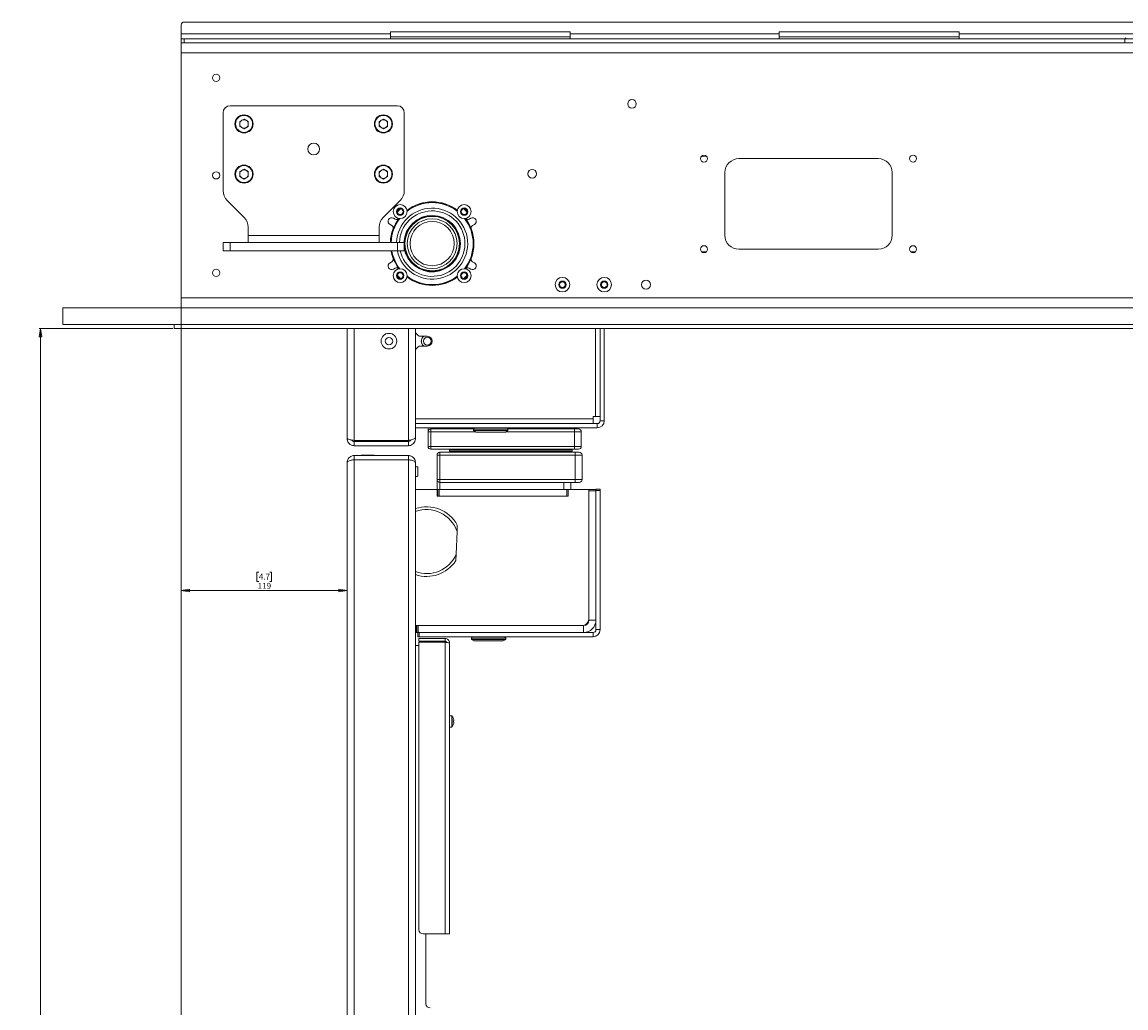
# Paper-space layout 'CHRS7-RES DOWN' of a CAD drawing. Units: millimetres. Extents: x 100 to 8846, y 176 to 8931.
# Drawn here: x 444 to 1236, y 5480 to 6187 of the extents above; entities that cross this region are included whole.
import ezdxf

# ---------------------------------------------------------------- set-up
doc = ezdxf.new("R2010")
doc.units = ezdxf.units.MM
doc.styles.add('SLDTEXTSTYLE0', font='TXT', dxfattribs={"width": 0.75})
doc.dimstyles.new('SLDDIMSTYLE0', dxfattribs={"dimtxt": 4.233333, "dimasz": 6, "dimexe": 0, "dimexo": 0.0625, "dimgap": 1.058333, "dimtad": 1, "dimdec": 1, "dimrnd": 1e-09, "dimzin": 12, "dimdsep": 46, "dimtxsty": 'SLDTEXTSTYLE0', "dimblk1": 'CLOSED', "dimblk2": 'CLOSED', "dimsah": 1, "dimcen": 0.09, "dimadec": 0, "dimazin": 3, "dimtfac": 1, "dimtdec": 1, "dimtofl": 0, "dimtmove": 0, "dimatfit": 3, "dimldrblk": 'CLOSED', "dimfxl": 0, "dimfrac": 2, "dimtolj": 1, "dimtzin": 12, "dimarcsym": 0})

# ---------------------------------------------------------------- blocks, each defined once
blk = doc.blocks.new('_Closed')
at = {"color": 0, "linetype": 'ByBlock', "lineweight": -2}
for p, q in [((-1, 0.166667), (0, 0)), ((-1, 0.166667), (-1, -0.166667)), ((0, 0), (-1, -0.166667)), ((0, 0), (-1, 0))]:
    blk.add_line(p, q, dxfattribs=at)
blk = doc.blocks.new('_D_24')
at = {"color": 7, "linetype": 'Continuous', "lineweight": 0}
for p, q in [((558.57, 5981.43), (558.57, 5778.51)), ((614.16, 5792.74), (612.88, 5792.74)), ((612.88, 5792.74), (612.88, 5786.01)), ((621.98, 5792.74), (623.27, 5792.74)), ((623.27, 5792.74), (623.27, 5786.01)), ((612.88, 5786.01), (614.16, 5786.01)), ((623.27, 5786.01), (621.98, 5786.01)), ((558.57, 5779.51), (677.57, 5779.51))]:
    blk.add_line(p, q, dxfattribs=at)
at = {"color": 7, "linetype": 'Continuous', "lineweight": 18, "xscale": 6, "yscale": 6, "rotation": 180.0000000000003}
blk.add_blockref('_Closed', (558.57, 5779.51), dxfattribs=at)
at = {"color": 7, "linetype": 'Continuous', "lineweight": 18, "xscale": 6, "yscale": 6}
blk.add_blockref('_Closed', (677.57, 5779.51), dxfattribs=at)
at = {"color": 7, "linetype": 'Continuous', "lineweight": 18, "char_height": 4.233, "attachment_point": 1, "style": 'SLDTEXTSTYLE0'}
for s, insert in [('4.7', (614.16, 5791.47)), ('119', (613.38, 5784.96))]:
    blk.add_mtext(s, dxfattribs=dict(at, insert=insert))
blk = doc.blocks.new('_D_25')
at = {"color": 7, "linetype": 'Continuous', "lineweight": 0}
for p, q in [((552.57, 5967.43), (456.57, 5967.43)), ((457.57, 4718.33), (457.57, 5967.43)), ((444.34, 5348.35), (444.34, 5349.64)), ((444.34, 5349.64), (451.07, 5349.64)), ((451.07, 5349.64), (451.07, 5348.35)), ((444.34, 5337.41), (444.34, 5336.12)), ((444.34, 5336.12), (451.07, 5336.12)), ((451.07, 5336.12), (451.07, 5337.41)), ((686.57, 4718.33), (456.57, 4718.33))]:
    blk.add_line(p, q, dxfattribs=at)
at = {"color": 7, "linetype": 'Continuous', "lineweight": 18, "xscale": 6, "yscale": 6}
for p, rotation in [((457.57, 5967.43), 90.00000000000044), ((457.57, 4718.33), 270.0000000000005)]:
    blk.add_blockref('_Closed', p, dxfattribs=dict(at, rotation=rotation))
at = {"color": 7, "linetype": 'Continuous', "lineweight": 18, "char_height": 4.233, "attachment_point": 1, "rotation": 90, "style": 'SLDTEXTSTYLE0'}
for s, insert in [('49.2', (445.61, 5337.41)), ('1249.1', (452.11, 5334.28))]:
    blk.add_mtext(s, dxfattribs=dict(at, insert=insert))
blk = doc.blocks.new('_D_26')
at = {"color": 7, "linetype": 'Continuous', "lineweight": 0}
for p, q in [((558.57, 5988.43), (558.57, 4506.13)), ((759.57, 4802.83), (759.57, 4506.13)), ((655.16, 4520.36), (653.88, 4520.36)), ((653.88, 4520.36), (653.88, 4513.63)), ((662.98, 4520.36), (664.27, 4520.36)), ((664.27, 4520.36), (664.27, 4513.63)), ((558.57, 4507.13), (759.57, 4507.13)), ((653.88, 4513.63), (655.16, 4513.63)), ((664.27, 4513.63), (662.98, 4513.63))]:
    blk.add_line(p, q, dxfattribs=at)
at = {"color": 7, "linetype": 'Continuous', "lineweight": 18, "xscale": 6, "yscale": 6, "rotation": 180.0000000000004}
blk.add_blockref('_Closed', (558.57, 4507.13), dxfattribs=at)
at = {"color": 7, "linetype": 'Continuous', "lineweight": 18, "xscale": 6, "yscale": 6}
blk.add_blockref('_Closed', (759.57, 4507.13), dxfattribs=at)
at = {"color": 7, "linetype": 'Continuous', "lineweight": 18, "char_height": 4.233, "attachment_point": 1, "style": 'SLDTEXTSTYLE0'}
for s, insert in [('7.9', (655.16, 4519.09)), ('201', (654.38, 4512.59))]:
    blk.add_mtext(s, dxfattribs=dict(at, insert=insert))

psp = doc.layouts.new('CHRS7-RES DOWN')

# ---------------------------------------------------------------- linework, layer by layer
at = {"color": 7, "linetype": 'Continuous', "lineweight": 18}
for p, q in [((558.57, 6178.93), (558.57, 6185.43)), ((560.57, 6187.43), (2101.57, 6187.43)), ((558.57, 6178.93), (708.57, 6178.93)), ((558.57, 6175.43), (558.57, 6178.93)), ((837.57, 6180.43), (708.57, 6180.43)), ((708.57, 6180.43), (708.57, 6178.93)), ((708.57, 6178.93), (708.57, 6175.43)), ((837.57, 6180.43), (837.57, 6178.93)), ((837.57, 6178.93), (987.57, 6178.93)), ((837.57, 6175.43), (837.57, 6178.93)), ((1116.57, 6180.43), (987.57, 6180.43)), ((987.57, 6180.43), (987.57, 6178.93)), ((987.57, 6178.93), (987.57, 6175.43)), ((1116.57, 6180.43), (1116.57, 6178.93)), ((1116.57, 6178.93), (1266.57, 6178.93)), ((1116.57, 6175.43), (1116.57, 6178.93)), ((558.57, 6172.43), (558.57, 6175.43)), ((558.57, 6175.43), (560.57, 6175.43)), ((558.57, 6165.43), (558.57, 6172.43)), ((558.57, 6172.43), (2103.57, 6172.43)), ((560.57, 6175.43), (560.57, 6172.43)), ((1235.57, 6175.43), (560.57, 6175.43)), ((708.57, 6176.93), (837.57, 6176.93)), ((987.57, 6176.93), (1116.57, 6176.93)), ((1236.29, 6176.15), (1235.57, 6175.43)), ((1235.57, 6175.43), (1235.57, 6172.43)), ((1273.57, 6175.43), (1235.57, 6175.43)), ((558.57, 6165.43), (558.57, 5989.43)), ((2103.57, 6165.43), (558.57, 6165.43)), ((588.57, 6122.38), (588.57, 6066.47)), ((713.57, 6127.38), (593.57, 6127.38)), ((718.57, 6066.47), (718.57, 6122.38)), ((603.57, 6117.85), (600.52, 6116.09)), ((600.52, 6116.09), (600.52, 6112.57)), ((603.57, 6117.85), (606.62, 6116.09)), ((606.62, 6112.57), (606.62, 6116.09)), ((703.57, 6117.85), (700.52, 6116.09)), ((700.52, 6116.09), (700.52, 6112.57)), ((703.57, 6117.85), (706.62, 6116.09)), ((706.62, 6112.57), (706.62, 6116.09)), ((603.57, 6110.81), (600.52, 6112.57)), ((606.62, 6112.57), (603.57, 6110.81)), ((703.57, 6110.81), (700.52, 6112.57)), ((706.62, 6112.57), (703.57, 6110.81)), ((931.5, 6090.83), (935.45, 6091.08)), ((1058.57, 6089.43), (958.57, 6089.43)), ((603.57, 6081.85), (600.52, 6080.09)), ((600.52, 6080.09), (600.52, 6076.57)), ((603.57, 6074.81), (600.52, 6076.57)), ((603.57, 6081.85), (606.62, 6080.09)), ((606.62, 6076.57), (603.57, 6074.81)), ((606.62, 6076.57), (606.62, 6080.09)), ((703.57, 6081.85), (700.52, 6080.09)), ((700.52, 6080.09), (700.52, 6076.57)), ((703.57, 6074.81), (700.52, 6076.57)), ((703.57, 6081.85), (706.62, 6080.09)), ((706.62, 6076.57), (703.57, 6074.81)), ((706.62, 6076.57), (706.62, 6080.09)), ((948.57, 6079.43), (948.57, 6034.43)), ((1068.57, 6034.43), (1068.57, 6079.43)), ((591.5, 6059.4), (603.64, 6047.26)), ((703.5, 6047.26), (715.64, 6059.4)), ((717.79, 6052.89), (717.43, 6053.25)), ((720.5, 6052.38), (720.63, 6052.47)), ((756.51, 6052.47), (756.65, 6052.38)), ((759.71, 6053.25), (759.35, 6052.89)), ((710.83, 6046.71), (712.11, 6046)), ((713.75, 6049.57), (714.11, 6049.21)), ((714.53, 6046.37), (714.62, 6046.51)), ((717.08, 6049.22), (717.78, 6049.92)), ((759.36, 6049.92), (760.06, 6049.22)), ((762.52, 6046.51), (762.61, 6046.37)), ((763.03, 6049.21), (763.39, 6049.57)), ((765.03, 6046), (766.32, 6046.71)), ((606.57, 6034.28), (606.57, 6040.19)), ((700.57, 6040.19), (700.57, 6034.28)), ((708.32, 6042.15), (709.59, 6041.45)), ((767.55, 6041.45), (768.83, 6042.15)), ((588.57, 6023.33), (588.57, 6029.33)), ((588.57, 6029.33), (593.57, 6029.33)), ((593.57, 6029.33), (593.57, 6023.33)), ((713.57, 6029.33), (593.57, 6029.33)), ((700.57, 6034.28), (606.57, 6034.28)), ((606.57, 6034.28), (606.57, 6029.33)), ((700.57, 6029.33), (700.57, 6034.28)), ((713.57, 6023.33), (713.57, 6029.33)), ((713.57, 6029.33), (718.57, 6029.33)), ((718.57, 6029.33), (718.57, 6023.33)), ((593.57, 6023.33), (588.57, 6023.33)), ((713.57, 6023.33), (593.57, 6023.33)), ((718.57, 6023.33), (713.57, 6023.33)), ((932.07, 6022.43), (935.07, 6022.43)), ((958.57, 6024.43), (1058.57, 6024.43)), ((1082.07, 6022.43), (1085.07, 6022.43)), ((708.32, 6014.71), (709.59, 6015.41)), ((767.55, 6015.41), (768.83, 6014.71)), ((710.83, 6010.15), (712.11, 6010.86)), ((714.11, 6007.65), (713.75, 6007.29)), ((714.62, 6010.36), (714.53, 6010.49)), ((717.78, 6006.94), (717.08, 6007.64)), ((717.43, 6003.61), (717.79, 6003.97)), ((720.63, 6004.39), (720.5, 6004.48)), ((756.65, 6004.48), (756.51, 6004.39)), ((759.35, 6003.97), (759.71, 6003.61)), ((760.06, 6007.64), (759.36, 6006.94)), ((762.61, 6010.49), (762.52, 6010.36)), ((763.39, 6007.29), (763.03, 6007.65)), ((765.03, 6010.86), (766.32, 6010.15)), ((829.88, 5999.87), (831.71, 6001.28)), ((830.18, 5997.58), (829.88, 5999.87)), ((832.31, 5996.7), (830.18, 5997.58)), ((831.71, 6001.28), (833.84, 6000.4)), ((834.15, 5998.11), (832.31, 5996.7)), ((833.84, 6000.4), (834.15, 5998.11)), ((859.88, 5999.87), (861.71, 6001.28)), ((860.18, 5997.58), (859.88, 5999.87)), ((862.31, 5996.7), (860.18, 5997.58)), ((861.71, 6001.28), (863.84, 6000.4)), ((864.15, 5998.11), (862.31, 5996.7)), ((863.84, 6000.4), (864.15, 5998.11)), ((2103.57, 5989.43), (558.57, 5989.43)), ((558.57, 5982.43), (558.57, 5989.43)), ((473.57, 5970.43), (473.57, 5982.43)), ((2203.57, 5982.43), (473.57, 5982.43)), ((2203.57, 5970.43), (473.57, 5970.43)), ((553.57, 5970.43), (553.57, 5967.43)), ((553.57, 5967.43), (2123.57, 5967.43)), ((677.57, 5888.53), (677.57, 5967.43)), ((726.57, 5889.24), (726.57, 5967.43)), ((726.57, 5964.43), (728.49, 5962.52)), ((859.07, 5901.33), (859.07, 5967.43)), ((862.07, 5901.33), (862.07, 5967.43)), ((735.07, 5961.93), (729.9, 5961.93)), ((728.49, 5954.35), (726.57, 5952.43)), ((729.9, 5954.93), (735.07, 5954.93)), ((854.07, 5904.43), (855.82, 5904.43)), ((854.07, 5902.68), (854.07, 5904.43)), ((854.07, 5902.68), (854.07, 5899.43)), ((859.07, 5904.43), (855.82, 5904.43)), ((859.07, 5901.33), (862.07, 5901.33)), ((854.07, 5899.43), (726.57, 5899.43)), ((726.57, 5899.23), (856.97, 5899.23)), ((726.57, 5896.23), (856.97, 5896.23)), ((735.57, 5899.23), (735.57, 5899.43)), ((735.57, 5893.43), (735.57, 5896.23)), ((737.57, 5893.43), (735.57, 5893.43)), ((735.57, 5882.93), (735.57, 5893.43)), ((737.57, 5893.43), (737.57, 5895.43)), ((737.57, 5895.43), (768.34, 5895.43)), ((737.57, 5893.43), (737.57, 5882.93)), ((768.32, 5895.23), (768.32, 5894.23)), ((768.32, 5894.23), (770.05, 5893.23)), ((768.32, 5894.23), (790.83, 5894.23)), ((789.38, 5893.23), (770.05, 5893.23)), ((778.07, 5899.43), (778.07, 5899.23)), ((783.07, 5899.23), (783.07, 5899.43)), ((791.09, 5893.23), (789.38, 5893.23)), ((790.83, 5894.23), (792.82, 5894.23)), ((791.09, 5893.23), (792.82, 5894.23)), ((792.8, 5895.43), (840.57, 5895.43)), ((792.82, 5894.23), (792.82, 5895.23)), ((840.57, 5899.43), (840.57, 5899.23)), ((840.57, 5896.23), (840.57, 5895.43)), ((840.57, 5893.43), (840.57, 5895.43)), ((840.57, 5895.43), (843.57, 5895.43)), ((840.57, 5882.93), (840.57, 5893.43)), ((845.57, 5893.43), (840.57, 5893.43)), ((845.57, 5893.43), (845.57, 5882.93)), ((856.97, 5899.23), (856.97, 5896.23)), ((682.67, 5887.14), (721.47, 5887.14)), ((682.67, 5883.43), (682.67, 5886.43)), ((682.67, 5886.43), (721.47, 5886.43)), ((690.99, 5886.63), (720.07, 5886.63)), ((721.47, 5886.43), (721.47, 5883.43)), ((726.57, 5888.53), (725.82, 5888.53)), ((726.57, 5888.53), (726.57, 5889.24)), ((682.67, 5883.43), (721.47, 5883.43)), ((682.67, 5876.33), (682.67, 5873.33)), ((682.67, 5876.33), (721.47, 5876.33)), ((687.54, 5876.73), (687.54, 5876.33)), ((687.54, 5876.73), (696.97, 5876.73)), ((696.97, 5876.33), (696.97, 5876.73)), ((702.25, 5876.43), (702.25, 5876.33)), ((702.25, 5876.43), (708.25, 5876.43)), ((708.25, 5876.33), (708.25, 5876.43)), ((721.47, 5876.33), (721.47, 5873.33)), ((735.57, 5882.93), (737.57, 5882.93)), ((737.57, 5882.93), (840.57, 5882.93)), ((737.57, 5880.93), (737.57, 5882.93)), ((840.57, 5880.93), (737.57, 5880.93)), ((742.07, 5859.08), (742.07, 5876.73)), ((744.07, 5876.73), (742.07, 5876.73)), ((744.07, 5878.73), (744.07, 5876.73)), ((744.07, 5878.73), (841.07, 5878.73)), ((744.07, 5876.73), (744.07, 5859.08)), ((841.07, 5876.73), (744.07, 5876.73)), ((751.07, 5880.13), (751.07, 5879.23)), ((751.57, 5880.63), (838.57, 5880.63)), ((765.1, 5880.93), (765.1, 5880.63)), ((825.05, 5880.63), (825.05, 5880.93)), ((839.07, 5879.23), (839.07, 5880.13)), ((840.57, 5880.93), (840.57, 5882.93)), ((840.57, 5882.93), (845.57, 5882.93)), ((843.57, 5880.93), (840.57, 5880.93)), ((841.07, 5878.73), (841.07, 5876.73)), ((841.07, 5878.73), (844.07, 5878.73)), ((841.07, 5859.08), (841.07, 5876.73)), ((846.07, 5876.73), (841.07, 5876.73)), ((846.07, 5876.73), (846.07, 5859.08)), ((677.57, 4725.43), (677.57, 5871.23)), ((682.67, 5873.33), (721.47, 5873.33)), ((682.67, 4723.4), (682.67, 5873.26)), ((682.67, 5873.26), (721.47, 5873.26)), ((688.25, 5873.33), (688.13, 5873.26)), ((688.56, 5873.26), (688.79, 5873.33)), ((691.66, 5873.26), (692.25, 5873.33)), ((695.49, 5873.26), (695.72, 5873.33)), ((696.37, 5873.26), (696.25, 5873.33)), ((697.17, 5873.26), (697.17, 5873.33)), ((717.17, 5873.33), (717.17, 5873.26)), ((721.47, 4723.4), (721.47, 5873.26)), ((726.57, 5871.23), (726.57, 5871.16)), ((726.57, 4725.5), (726.57, 5871.16)), ((726.57, 5868.3), (727.87, 5868.33)), ((726.57, 5861.33), (727.87, 5861.33)), ((728.37, 5861.83), (728.37, 5867.83)), ((742.07, 5859.08), (744.07, 5859.08)), ((742.07, 5852.08), (742.07, 5859.08)), ((744.07, 5859.08), (841.07, 5859.08)), ((744.07, 5859.08), (744.07, 5857.08)), ((841.07, 5857.08), (744.07, 5857.08)), ((744.07, 5857.08), (744.07, 5852.08)), ((833.07, 5852.08), (833.07, 5857.08)), ((838.07, 5857.08), (838.07, 5852.08)), ((841.07, 5859.08), (841.07, 5857.08)), ((841.07, 5859.08), (846.07, 5859.08)), ((844.07, 5857.08), (841.07, 5857.08)), ((741.57, 5852.08), (726.57, 5852.08)), ((742.57, 5852.08), (741.57, 5852.08)), ((742.07, 5847.58), (742.07, 5851.58)), ((742.57, 5847.08), (742.57, 5852.08)), ((742.57, 5852.08), (743.57, 5852.08)), ((836.07, 5847.08), (742.57, 5847.08)), ((743.57, 5852.08), (743.57, 5847.08)), ((835.07, 5852.08), (743.57, 5852.08)), ((835.07, 5847.08), (835.07, 5852.08)), ((835.07, 5852.08), (836.07, 5852.08)), ((836.07, 5852.08), (836.07, 5847.08)), ((851.07, 5852.08), (836.07, 5852.08)), ((851.07, 5852.08), (856.07, 5852.08)), ((851.07, 5759.33), (851.07, 5852.08)), ((856.07, 5851.08), (851.07, 5851.08)), ((851.07, 5851.08), (851.07, 5758.23)), ((856.07, 5852.33), (859.07, 5852.33)), ((856.07, 5851.33), (856.07, 5852.33)), ((856.07, 5751.43), (856.07, 5851.33)), ((859.07, 5851.33), (856.07, 5851.33)), ((856.07, 5851.08), (856.07, 5758.23)), ((859.07, 5852.33), (859.07, 5851.33)), ((859.07, 5751.43), (859.07, 5851.33)), ((756.4, 5821.84), (755.71, 5805.51)), ((755.71, 5805.51), (755.51, 5800.93)), ((851.07, 5758.23), (856.07, 5758.23)), ((726.57, 5754.33), (846.07, 5754.33)), ((727.07, 5754.33), (727.07, 5749.33)), ((727.57, 5749.33), (727.57, 5754.33)), ((728.57, 5754.33), (728.57, 5749.33)), ((728.57, 5754.33), (847.17, 5754.33)), ((847.17, 5754.33), (847.17, 5749.33)), ((856.07, 5751.43), (859.07, 5751.43)), ((726.57, 5749.33), (727.07, 5749.33)), ((727.07, 5749.33), (727.57, 5749.33)), ((728.57, 5749.33), (727.57, 5749.33)), ((728.17, 5746.33), (728.17, 5749.33)), ((729.17, 5746.33), (728.17, 5746.33)), ((728.57, 5749.33), (847.17, 5749.33)), ((729.07, 5745.03), (747.82, 5745.03)), ((729.07, 5743.03), (729.07, 5745.03)), ((747.82, 5743.03), (729.07, 5743.03)), ((729.07, 5536.03), (729.07, 5742.32)), ((747.82, 5742.32), (729.07, 5742.32)), ((729.17, 5749.33), (729.17, 5746.33)), ((853.97, 5749.33), (729.17, 5749.33)), ((853.97, 5746.33), (729.17, 5746.33)), ((747.82, 5745.03), (747.82, 5743.03)), ((747.82, 5742.32), (747.82, 5533.03)), ((751.07, 5741.78), (751.07, 5533.03)), ((766.82, 5745.33), (766.82, 5744.33)), ((766.82, 5744.33), (768.55, 5743.33)), ((766.82, 5744.33), (789.33, 5744.33)), ((787.88, 5743.33), (768.55, 5743.33)), ((789.59, 5743.33), (787.88, 5743.33)), ((789.33, 5744.33), (791.32, 5744.33)), ((789.59, 5743.33), (791.32, 5744.33)), ((791.32, 5744.33), (791.32, 5745.33)), ((853.97, 5749.33), (853.97, 5746.33)), ((729.07, 5739.93), (726.57, 5739.93)), ((752.62, 5689.53), (751.07, 5689.53)), ((754.09, 5686.4), (754.09, 5686.05)), ((751.07, 5681.53), (752.62, 5681.53)), ((754.09, 5686.05), (753.84, 5686.05)), ((753.84, 5685.02), (754.09, 5685.02)), ((754.09, 5685.02), (754.09, 5684.66)), ((747.82, 5533.03), (732.07, 5533.03)), ((734.07, 5482.93), (734.07, 5533.03)), ((751.07, 5533.03), (747.82, 5533.03))]:
    psp.add_line(p, q, dxfattribs=at)
at = {"color": 8, "linetype": 'Continuous', "lineweight": 18}
for p, q in [((682.67, 5887.14), (682.67, 5967.43)), ((721.47, 5887.14), (721.47, 5967.43)), ((855.82, 5904.43), (855.82, 5967.43)), ((726.57, 5902.68), (854.07, 5902.68)), ((737.57, 5899.43), (737.57, 5899.23)), ((737.57, 5896.23), (737.57, 5895.43)), ((769.71, 5893.43), (737.57, 5893.43)), ((790.83, 5895.23), (768.32, 5895.23)), ((792.82, 5895.23), (790.83, 5895.23)), ((840.57, 5893.43), (791.44, 5893.43)), ((835.57, 5899.23), (835.57, 5899.43)), ((835.57, 5895.43), (835.57, 5896.23)), ((839.07, 5880.13), (751.07, 5880.13)), ((751.07, 5879.23), (839.07, 5879.23)), ((789.33, 5745.33), (766.82, 5745.33)), ((791.32, 5745.33), (789.33, 5745.33)), ((752.62, 5689.53), (752.62, 5681.53)), ((752.91, 5689.38), (752.91, 5681.68))]:
    psp.add_line(p, q, dxfattribs=at)
at = {"color": 7, "linetype": 'Continuous', "lineweight": 18, "flags": 128}
for points in [[(713.49, 6051.39), (714.22, 6052.16), (715.62, 6053.51)], [(761.53, 6053.51), (761.67, 6053.38), (763.65, 6051.39)], [(715.62, 6003.35), (714.22, 6004.7), (713.49, 6005.48)], [(763.65, 6005.48), (761.67, 6003.48), (761.53, 6003.35)]]:
    psp.add_lwpolyline(points, dxfattribs=at)
at = {"color": 8, "linetype": 'Continuous', "lineweight": 18, "flags": 128}
for points in [[(715.95, 6053.48), (714.4, 6051.99), (713.52, 6051.05)], [(763.62, 6051.05), (761.5, 6053.2), (761.19, 6053.48)], [(713.52, 6005.81), (714.4, 6004.88), (715.95, 6003.38)], [(761.19, 6003.38), (761.5, 6003.66), (763.62, 6005.81)]]:
    psp.add_lwpolyline(points, dxfattribs=at)
at = {"color": 7, "linetype": 'Continuous', "lineweight": 18}
for centre, radius in [((583.57, 6147.43), 2.6), ((881.92, 6128.81), 3.1), ((603.57, 6114.33), 6.5), ((603.57, 6114.33), 6.1), ((703.57, 6114.33), 6.5), ((703.57, 6114.33), 6.1), ((653.57, 6096.33), 4.25), ((933.57, 6089.43), 2.5), ((1083.57, 6089.43), 2.5), ((603.57, 6078.33), 6.5), ((603.57, 6078.33), 6.1), ((703.57, 6078.33), 6.5), ((703.57, 6078.33), 6.1), ((583.57, 6077.43), 2.6), ((810.25, 6078.62), 3.1), ((715.59, 6051.41), 5), ((715.59, 6051.41), 2.65), ((715.59, 6051.41), 2.1), ((761.55, 6051.41), 5), ((761.55, 6051.41), 2.65), ((761.55, 6051.41), 2.1), ((738.57, 6028.43), 20), ((738.57, 6028.43), 19.98), ((738.57, 6028.43), 19.54), ((738.57, 6028.43), 17.88), ((738.57, 6028.43), 15.88), ((933.57, 6024.43), 2.5), ((1083.57, 6024.43), 2.5), ((583.57, 6007.43), 2.6), ((715.59, 6005.45), 5), ((715.59, 6005.45), 2.65), ((715.59, 6005.45), 2.1), ((761.55, 6005.45), 5), ((761.55, 6005.45), 2.65), ((761.55, 6005.45), 2.1), ((832.01, 5998.99), 5.25), ((862.01, 5998.99), 5.25), ((832.01, 5998.99), 2.62), ((862.01, 5998.99), 2.62), ((892.01, 5998.99), 3.25), ((707.57, 5958.43), 5.6), ((707.57, 5958.43), 2.65), ((735.07, 5958.43), 2.78)]:
    psp.add_circle(centre, radius, dxfattribs=at)
for centre, radius, start, end in [((560.57, 6185.43), 2, 90, 180), ((593.57, 6122.38), 5, 90, 180), ((713.57, 6122.38), 5, 0, 90), ((603.57, 6114.33), 3.05, 120, 180), ((603.57, 6114.33), 3.05, 180, 240), ((603.57, 6114.33), 3.05, 60, 120), ((603.57, 6114.33), 3.05, 0, 60), ((603.57, 6114.33), 3.05, 300, 0), ((703.57, 6114.33), 3.05, 120, 180), ((703.57, 6114.33), 3.05, 180, 240), ((703.57, 6114.33), 3.05, 60, 120), ((703.57, 6114.33), 3.05, 0, 60), ((703.57, 6114.33), 3.05, 300, 0), ((603.57, 6114.33), 3.05, 240, 300), ((703.57, 6114.33), 3.05, 240, 300), ((958.57, 6079.43), 10, 90, 180), ((1058.57, 6079.43), 10, 0, 90), ((603.57, 6078.33), 3.05, 120, 180), ((603.57, 6078.33), 3.05, 180, 240), ((603.57, 6078.33), 3.05, 60, 120), ((603.57, 6078.33), 3.05, 240, 300), ((603.57, 6078.33), 3.05, 0, 60), ((603.57, 6078.33), 3.05, 300, 0), ((703.57, 6078.33), 3.05, 120, 180), ((703.57, 6078.33), 3.05, 180, 240), ((703.57, 6078.33), 3.05, 60, 120), ((703.57, 6078.33), 3.05, 240, 300), ((703.57, 6078.33), 3.05, 0, 60), ((703.57, 6078.33), 3.05, 300, 0), ((598.57, 6066.47), 10, 180, 225), ((708.57, 6066.47), 10, 315, 360), ((738.57, 6028.43), 30, 53.2649, 126.7351), ((715.59, 6051.41), 2.6, 45, 225), ((738.57, 6028.43), 23.5, 192.53414, 177.80516), ((738.57, 6028.43), 29.9, 52.85594, 127.14406), ((738.57, 6028.43), 29.4, 52.27643, 127.72357), ((761.55, 6051.41), 2.6, 315, 135), ((596.57, 6040.19), 10, 0, 45), ((710.57, 6040.19), 10, 135, 180), ((709.57, 6044.43), 2.6, 61.11342, 241.11342), ((738.57, 6028.43), 29.9, 142.85594, 178.27512), ((738.57, 6028.43), 29.4, 142.27643, 178.24577), ((713.08, 6047.75), 2, 241.11342, 316.5363), ((738.57, 6028.43), 29.4, 322.27643, 37.72357), ((738.57, 6028.43), 29.9, 322.85594, 37.14406), ((764.07, 6047.75), 2, 223.4637, 298.88658), ((767.57, 6044.43), 2.6, 298.88658, 118.88658), ((738.57, 6028.43), 30, 159.37832, 178.28087), ((708.62, 6039.7), 2, 339.37832, 61.11342), ((768.52, 6039.7), 2, 118.88658, 200.62168), ((738.57, 6028.43), 30, 339.37832, 20.62168), ((958.57, 6034.43), 10, 180, 270), ((1058.57, 6034.43), 10, 270, 0), ((738.57, 6028.43), 30, 189.78782, 200.62168), ((738.57, 6028.43), 29.9, 189.82088, 217.14406), ((738.57, 6028.43), 29.4, 189.9896, 217.72357), ((709.57, 6012.43), 2.6, 118.88658, 298.88658), ((708.62, 6017.16), 2, 298.88658, 20.62168), ((713.08, 6009.11), 2, 43.4637, 118.88658), ((764.07, 6009.11), 2, 61.11342, 136.5363), ((767.57, 6012.43), 2.6, 241.11342, 61.11342), ((768.52, 6017.16), 2, 159.37832, 241.11342), ((715.59, 6005.45), 2.6, 135, 315), ((738.57, 6028.43), 29.9, 232.85594, 307.14406), ((738.57, 6028.43), 29.4, 232.27643, 307.72357), ((738.57, 6028.43), 30, 233.2649, 306.7351), ((761.55, 6005.45), 2.6, 225, 45), ((832.01, 5998.99), 2, 127.55172, 187.55172), ((832.01, 5998.99), 2, 187.55172, 247.55172), ((832.01, 5998.99), 2, 67.55172, 127.55172), ((832.01, 5998.99), 2, 247.55172, 307.55172), ((832.01, 5998.99), 2, 7.55172, 67.55172), ((832.01, 5998.99), 2, 307.55172, 7.55172), ((862.01, 5998.99), 2, 127.55172, 187.55172), ((862.01, 5998.99), 2, 187.55172, 247.55172), ((862.01, 5998.99), 2, 67.55172, 127.55172), ((862.01, 5998.99), 2, 247.55172, 307.55172), ((862.01, 5998.99), 2, 7.55172, 67.55172), ((862.01, 5998.99), 2, 307.55172, 7.55172), ((729.9, 5963.93), 2, 225, 270), ((735.07, 5958.43), 4.28, 125.04379, 234.95621), ((735.07, 5958.43), 3.5, 270, 90), ((729.9, 5952.93), 2, 90, 135), ((856.97, 5901.33), 5.1, 270, 0), ((856.97, 5901.33), 2.1, 270, 0), ((737.57, 5893.43), 2, 90, 180), ((769.32, 5895.23), 1, 90, 180), ((791.82, 5895.23), 1, 0, 90), ((843.57, 5893.43), 2, 0, 90), ((690.99, 5891.63), 5, 243.97186, 270), ((720.07, 5889.13), 2.5, 270, 306.02839), ((737.57, 5882.93), 2, 180, 270), ((744.07, 5876.73), 2, 90, 180), ((751.57, 5880.13), 0.5, 90, 180), ((751.57, 5879.23), 0.5, 180, 270), ((838.57, 5880.13), 0.5, 0, 90), ((838.57, 5879.23), 0.5, 270, 0), ((843.57, 5882.93), 2, 270, 0), ((844.07, 5876.73), 2, 0, 90), ((727.87, 5867.83), 0.5, 0, 90), ((727.87, 5861.83), 0.5, 270, 0), ((744.07, 5859.08), 2, 180, 270), ((844.07, 5859.08), 2, 270, 0), ((741.57, 5851.58), 0.5, 0, 90), ((742.57, 5847.58), 0.5, 180, 270), ((734.57, 5814.58), 25, 28.26676, 108.66292), ((734.57, 5814.58), 23, 18.39029, 110.35441), ((734.57, 5814.58), 23, 249.64559, 336.77639), ((734.57, 5814.58), 25, 251.33708, 326.89992), ((846.07, 5759.33), 5, 270, 0), ((847.17, 5758.23), 8.9, 270, 0), ((847.17, 5758.23), 3.9, 270, 0), ((853.97, 5751.43), 5.1, 270, 0), ((853.97, 5751.43), 2.1, 270, 0), ((767.82, 5745.33), 1, 90, 180), ((790.32, 5745.33), 1, 0, 90), ((752.62, 5689.17), 0.36, 36.35837, 90), ((747.67, 5685.53), 6.5, 17.86258, 36.35837), ((752.84, 5689.54), 2.26, 296.20387, 296.7276), ((747.67, 5685.53), 6.48, 7.69676, 17.83513), ((752.62, 5681.89), 0.36, 270, 323.64163), ((747.67, 5685.53), 6.5, 323.64163, 342.13742), ((746.68, 5685.53), 7.18, 355.88574, 4.11426), ((747.67, 5685.53), 6.48, 342.16487, 352.30324), ((753.95, 5683.75), 0.237, 240.96065, 245.96003), ((732.07, 5536.03), 3, 180, 270), ((737.07, 5482.93), 3, 180, 270)]:
    psp.add_arc(centre, radius, start, end, dxfattribs=at)
at = {"color": 8, "linetype": 'Continuous', "lineweight": 18}
for centre, radius, start, end in [((738.57, 6028.43), 25.5, 191.53696, 177.97738), ((738.57, 6028.43), 20.25, 0, 177.45268), ((738.57, 6028.43), 20.25, 189.01245, 0), ((735.07, 5958.43), 4.38, 126.8699, 180), ((735.07, 5958.43), 4.38, 180, 233.1301)]:
    psp.add_arc(centre, radius, start, end, dxfattribs=at)
at = {"color": 7, "linetype": 'Continuous', "lineweight": 18}
for points, knots in [([(682.67, 5887.14), (682.17, 5887.23), (681.08, 5887.41), (679.57, 5887.71), (678.35, 5888.01), (677.68, 5888.28), (677.6, 5888.46), (677.57, 5888.53)], [0, 0, 0, 0, 0.188834, 0.406722, 0.624613, 0.842503, 1, 1, 1, 1]), ([(677.57, 5888.53), (677.62, 5888.03), (677.71, 5886.94), (678.5, 5885.43), (679.78, 5884.21), (681.25, 5883.54), (682.25, 5883.46), (682.67, 5883.43)], [0, 0, 0, 0, 0.188833, 0.40672, 0.624612, 0.842504, 1, 1, 1, 1]), ([(680.91, 5887.45), (680.97, 5887.34), (681.16, 5887), (681.7, 5886.62), (682.27, 5886.44), (682.6, 5886.43), (682.67, 5886.43)], [0, 0, 0, 0, 0.180449, 0.538758, 0.897063, 1, 1, 1, 1]), ([(726.57, 5889.24), (726.53, 5889.11), (726.44, 5888.82), (725.64, 5888.38), (724.34, 5887.92), (722.86, 5887.5), (721.87, 5887.24), (721.47, 5887.14)], [0, 0, 0, 0, 0.185239, 0.407159, 0.629097, 0.851032, 1, 1, 1, 1]), ([(721.47, 5883.43), (721.97, 5883.47), (723.05, 5883.57), (724.58, 5884.36), (725.81, 5885.67), (726.48, 5887.15), (726.54, 5888.13), (726.57, 5888.53)], [0, 0, 0, 0, 0.185243, 0.4071635, 0.6290964, 0.8510316, 1, 1, 1, 1]), ([(721.47, 5886.43), (721.77, 5886.47), (722.35, 5886.55), (723.03, 5887.03), (723.25, 5887.46), (723.34, 5887.65)], [0, 0, 0, 0, 0.381816, 0.736757, 1, 1, 1, 1]), ([(677.57, 5871.23), (677.64, 5871.85), (677.77, 5873.08), (678.77, 5874.68), (680.21, 5875.82), (681.61, 5876.28), (682.42, 5876.32), (682.67, 5876.33)], [0, 0, 0, 0, 0.239143, 0.477789, 0.705538, 0.909722, 1, 1, 1, 1]), ([(721.47, 5876.33), (721.83, 5876.31), (722.55, 5876.26), (723.86, 5875.82), (725.17, 5874.9), (726.04, 5873.61), (726.49, 5872.39), (726.54, 5871.63), (726.57, 5871.23)], [0, 0, 0, 0, 0.131075, 0.257908, 0.499546, 0.707349, 0.843127, 1, 1, 1, 1]), ([(682.67, 5873.26), (682.28, 5873.24), (681.53, 5873.19), (680.23, 5873.03), (678.97, 5872.73), (678.12, 5872.2), (677.66, 5871.71), (677.6, 5871.4), (677.57, 5871.23)], [0, 0, 0, 0, 0.141453, 0.271771, 0.499358, 0.698202, 0.83629, 1, 1, 1, 1]), ([(682.07, 5873.22), (682.16, 5873.25), (682.34, 5873.33), (682.55, 5873.33), (682.67, 5873.33)], [0, 0, 0, 0, 0.446719, 1, 1, 1, 1]), ([(688.79, 5873.33), (688.81, 5873.33), (688.91, 5873.33), (689.01, 5873.29), (689.08, 5873.26)], [0, 0, 0, 0, 0.280597, 1, 1, 1, 1]), ([(692.25, 5873.33), (692.46, 5873.33), (692.75, 5873.34), (693.02, 5873.28), (693.1, 5873.26)], [0, 0, 0, 0, 0.74032, 1, 1, 1, 1]), ([(695.72, 5873.33), (695.74, 5873.33), (695.84, 5873.33), (695.94, 5873.29), (696.01, 5873.26)], [0, 0, 0, 0, 0.280591, 1, 1, 1, 1]), ([(721.47, 5873.33), (721.62, 5873.32), (721.89, 5873.31), (722.13, 5873.22), (722.23, 5873.18)], [0, 0, 0, 0, 0.5689911, 1, 1, 1, 1]), ([(726.57, 5871.16), (726.54, 5871.34), (726.48, 5871.65), (726.01, 5872.15), (725.19, 5872.67), (723.99, 5872.96), (722.69, 5873.14), (721.9, 5873.22), (721.47, 5873.26)], [0, 0, 0, 0, 0.168756, 0.308223, 0.498793, 0.711314, 0.846141, 1, 1, 1, 1]), ([(756.59, 5826.42), (756.58, 5826.26), (756.52, 5824.77), (756.46, 5823.22), (756.4, 5821.84)], [0, 0, 0, 0, 0.109586, 1, 1, 1, 1]), ([(751.07, 5741.78), (751.02, 5742.21), (750.92, 5743.06), (750.17, 5744.13), (749.1, 5744.88), (748.25, 5744.98), (747.82, 5745.03)], [0, 0, 0, 0, 0.249998, 0.499998, 0.75, 1, 1, 1, 1]), ([(748.99, 5742.2), (748.99, 5742.22), (748.95, 5742.4), (748.72, 5742.68), (748.32, 5742.98), (747.99, 5743.01), (747.82, 5743.03)], [0, 0, 0, 0, 0.041959, 0.361303, 0.68065, 1, 1, 1, 1]), ([(747.82, 5742.32), (748.25, 5742.28), (749.1, 5742.19), (750.17, 5742.05), (750.92, 5741.92), (751.02, 5741.83), (751.07, 5741.78)], [0, 0, 0, 0, 0.2500004, 0.5000021, 0.7500021, 1, 1, 1, 1])]:
    psp.add_open_spline(points, degree=3, knots=knots, dxfattribs=at)

# ---------------------------------------------------------------- dimensions: what is measured, and where the dimension line sits
for base, p1, p2, picture, middle in [((759.57, 4507.13), (558.57, 5989.43), (759.57, 4803.83), '_D_26', (659.07, 4507.13)), ((677.57, 5779.51), (558.57, 5982.43), (677.57, 5871.23), '_D_24', (618.07, 5779.51))]:
    dim = psp.add_linear_dim(base=base, p1=p1, p2=p2, dimstyle='SLDDIMSTYLE0', dxfattribs=at)
    dim.commit()
    dim.dimension.update_dxf_attribs({"geometry": picture, "text_midpoint": middle, "dimtype": 160})
dim = psp.add_linear_dim(base=(457.57, 5967.43), p1=(687.57, 4718.33), p2=(553.57, 5967.43), angle=90, dimstyle='SLDDIMSTYLE0', dxfattribs=at)
dim.commit()
dim.dimension.update_dxf_attribs({"geometry": '_D_25', "text_midpoint": (457.57, 5342.88), "dimtype": 160})

doc.saveas('drawing.dxf')
